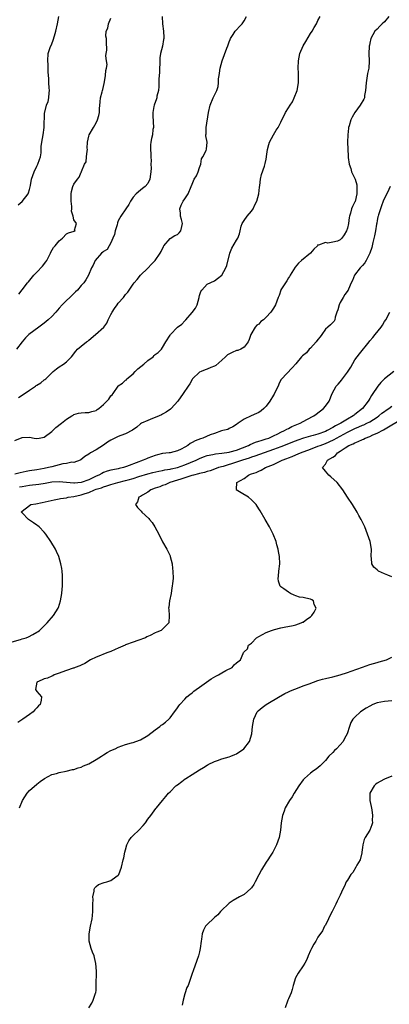
# Model space of a CAD drawing. Units: inches. Extents: x 2538000 to 2541000, y 1545000 to 1548000.
# Drawn here: x 2539658 to 2539758, y 1545530 to 1545796 of the extents above; entities that cross this region are included whole.
import ezdxf

# ---------------------------------------------------------------- set-up
doc = ezdxf.new("R2010")
doc.units = ezdxf.units.IN
doc.header["$MEASUREMENT"] = 0
doc.layers.add('LD25381545_2ft', color=84, linetype='Continuous')

msp = doc.modelspace()

# ---------------------------------------------------------------- linework, layer by layer
at = {"layer": 'LD25381545_2ft'}
for points, elevation in [([(2539657, 1545682.36), (2539659, 1545683.18), (2539661, 1545683.2), (2539662.24, 1545683), (2539663, 1545682.9), (2539663.65, 1545683), (2539665, 1545683.26), (2539667, 1545684.74), (2539667.3, 1545685), (2539668.11, 1545685.89), (2539669.63, 1545687), (2539671, 1545688.07), (2539672.45, 1545689), (2539672.77, 1545689.23), (2539673, 1545689.34), (2539674.24, 1545689.76), (2539675, 1545689.85), (2539676.08, 1545689.92), (2539677, 1545689.88), (2539677.86, 1545690.14), (2539679, 1545690.45), (2539679.32, 1545690.68), (2539679.72, 1545691), (2539681, 1545692.04), (2539681.93, 1545693), (2539682.45, 1545693.55), (2539683, 1545694.42), (2539683.33, 1545694.67), (2539683.58, 1545695), (2539684.96, 1545697.04), (2539685, 1545697.08), (2539686.14, 1545697.86), (2539687, 1545698.63), (2539687.22, 1545698.78), (2539687.35, 1545699), (2539689, 1545700.36), (2539689.59, 1545701), (2539690.32, 1545701.68), (2539691.93, 1545703), (2539693, 1545703.97), (2539694.44, 1545705), (2539694.72, 1545705.28), (2539695, 1545705.59), (2539695.83, 1545706.17), (2539696.68, 1545707), (2539697, 1545707.45), (2539697.89, 1545709), (2539699, 1545710.78), (2539699.13, 1545711), (2539701.02, 1545713), (2539702.18, 1545713.82), (2539703, 1545714.71), (2539703.16, 1545714.84), (2539703.25, 1545715), (2539705, 1545716.9), (2539705.93, 1545718.07), (2539706.3, 1545719), (2539706.9, 1545721), (2539706.89, 1545721.11), (2539707, 1545721.53), (2539707.36, 1545722.64), (2539707.64, 1545723), (2539709, 1545724.57), (2539711, 1545725.53), (2539711.84, 1545726.16), (2539713, 1545727), (2539714.13, 1545729), (2539714.37, 1545729.63), (2539715.19, 1545733), (2539715.67, 1545734.33), (2539717, 1545736.53), (2539717.31, 1545737), (2539717.75, 1545738.25), (2539717.92, 1545739), (2539718.26, 1545740.25), (2539718.49, 1545741), (2539719, 1545741.78), (2539719.9, 1545743), (2539721, 1545744.34), (2539721.46, 1545745), (2539721.94, 1545746.06), (2539722.44, 1545747), (2539723.01, 1545749), (2539723.17, 1545750.83), (2539723.26, 1545751.26), (2539723.45, 1545753), (2539723.72, 1545754.28), (2539724.5, 1545756.5), (2539724.74, 1545757.26), (2539725, 1545758.39), (2539725.12, 1545759), (2539725.12, 1545759.12), (2539725.36, 1545761), (2539725.68, 1545762.32), (2539725.86, 1545763), (2539726.95, 1545765), (2539727.73, 1545766.27), (2539728.26, 1545767), (2539729, 1545768.4), (2539730.23, 1545771), (2539731, 1545772.23), (2539731.45, 1545773), (2539732.07, 1545773.93), (2539732.57, 1545775), (2539733.41, 1545777), (2539733.76, 1545779), (2539733.78, 1545779.78), (2539733.72, 1545781), (2539733.72, 1545781.72), (2539733.61, 1545783), (2539733.73, 1545785), (2539734.14, 1545787), (2539734.97, 1545789), (2539735.75, 1545790.25), (2539737, 1545792.35), (2539737.43, 1545793), (2539737.98, 1545794.02), (2539738.59, 1545795), (2539739, 1545795.9), (2539739.55, 1545797)], 7798), ([(2539758.15, 1545797), (2539757, 1545795.52), (2539756.38, 1545795), (2539755.69, 1545794.31), (2539755, 1545793.57), (2539754.4, 1545793), (2539753.29, 1545791), (2539753, 1545789.72), (2539752.89, 1545789.11), (2539752.84, 1545789), (2539752.82, 1545788.82), (2539752.79, 1545787), (2539752.86, 1545784.86), (2539752.72, 1545783), (2539752.4, 1545781.6), (2539752.25, 1545780.25), (2539752.02, 1545779), (2539751.87, 1545777), (2539751.6, 1545775.6), (2539751.54, 1545775), (2539751.36, 1545774.64), (2539750.44, 1545773), (2539749, 1545771), (2539748.24, 1545769.76), (2539747.87, 1545769), (2539747.4, 1545767.4), (2539747.26, 1545767), (2539747.23, 1545766.77), (2539747.04, 1545765), (2539747.03, 1545762.97), (2539747.18, 1545759.18), (2539747.18, 1545758.82), (2539747.4, 1545757), (2539747.88, 1545755.88), (2539748.1, 1545755), (2539749, 1545753.21), (2539749.07, 1545753), (2539749.5, 1545751.5), (2539749.54, 1545751), (2539749.54, 1545749.54), (2539749.52, 1545749), (2539749.03, 1545746.97), (2539749, 1545746.87), (2539748.36, 1545745.64), (2539748.11, 1545745), (2539747.81, 1545743.81), (2539747.52, 1545743), (2539747.42, 1545742.58), (2539747.22, 1545741), (2539747, 1545739.76), (2539746.75, 1545739), (2539746.07, 1545737.93), (2539745.44, 1545737), (2539745, 1545736.57), (2539744.26, 1545736.26), (2539743, 1545735.93), (2539741.69, 1545735.69), (2539741, 1545735.91), (2539739.18, 1545735.18), (2539739, 1545735.2), (2539738.86, 1545735), (2539737.92, 1545734.08), (2539736.97, 1545733), (2539734.52, 1545731), (2539733.72, 1545730.28), (2539732.79, 1545729.21), (2539731.48, 1545727), (2539731.31, 1545726.69), (2539731, 1545726.27), (2539730.54, 1545725.47), (2539729, 1545723.1), (2539728.95, 1545723), (2539728.47, 1545721.53), (2539728.22, 1545721), (2539727.5, 1545719), (2539727, 1545718.12), (2539726.22, 1545717), (2539725, 1545715.68), (2539724.27, 1545715), (2539723.53, 1545714.47), (2539723, 1545713.81), (2539722.49, 1545713.51), (2539722.01, 1545713), (2539720.87, 1545711), (2539720.38, 1545709.62), (2539720.14, 1545709), (2539719, 1545707.56), (2539718.1, 1545707), (2539717.29, 1545706.71), (2539717, 1545706.66), (2539715.83, 1545706.17), (2539714.51, 1545705.49), (2539714.04, 1545705), (2539713, 1545704.04), (2539711.39, 1545702.61), (2539711, 1545702.39), (2539710.07, 1545702.07), (2539709, 1545701.64), (2539708.53, 1545701.47), (2539707.42, 1545701), (2539707, 1545700.8), (2539705.11, 1545699), (2539705, 1545698.87), (2539704.32, 1545697.68), (2539703.9, 1545697), (2539702.57, 1545695), (2539701.12, 1545693), (2539699.31, 1545691), (2539699.15, 1545690.85), (2539697.99, 1545690.01), (2539697, 1545689.47), (2539696.72, 1545689.28), (2539696.04, 1545689), (2539695, 1545688.55), (2539694.29, 1545688.29), (2539693, 1545687.73), (2539691.25, 1545687), (2539691, 1545686.8), (2539690.04, 1545685.96), (2539688.88, 1545685.12), (2539687, 1545684.17), (2539685.71, 1545683.71), (2539685, 1545683.42), (2539683, 1545682.43), (2539682.09, 1545681.91), (2539681, 1545681.12), (2539679, 1545679.85), (2539677.53, 1545679), (2539677, 1545678.63), (2539675.99, 1545678.01), (2539674.9, 1545677.1), (2539674.69, 1545677), (2539673, 1545676.41), (2539672.47, 1545676.47), (2539671, 1545676.1), (2539670.01, 1545676.01), (2539667, 1545675.25), (2539666.14, 1545675), (2539665, 1545674.75), (2539663, 1545674.41), (2539661, 1545674.11), (2539660.07, 1545673.93), (2539658.44, 1545673.56), (2539657, 1545673.2)], 7796), ([(2539696.83, 1545797), (2539696.92, 1545795), (2539697.22, 1545793), (2539697.28, 1545791.28), (2539697.3, 1545791), (2539697.27, 1545790.73), (2539696.93, 1545788.93), (2539696.43, 1545787), (2539696.2, 1545785.8), (2539696.21, 1545784.21), (2539696.15, 1545783), (2539696.12, 1545781.88), (2539695.99, 1545779.99), (2539695.94, 1545778.06), (2539695.84, 1545777), (2539695.47, 1545775.47), (2539695.4, 1545775), (2539695.31, 1545774.69), (2539694.68, 1545773), (2539694.65, 1545772.65), (2539694.34, 1545771), (2539694.37, 1545769.63), (2539694.45, 1545769), (2539694.45, 1545768.45), (2539694.52, 1545767), (2539694.38, 1545766.38), (2539694.24, 1545765), (2539693.98, 1545763.98), (2539693.8, 1545763), (2539693.76, 1545762.24), (2539693.74, 1545761), (2539693.83, 1545759.83), (2539693.83, 1545759), (2539693.91, 1545757.91), (2539693.85, 1545757), (2539693.94, 1545755.94), (2539693.85, 1545755), (2539693.69, 1545754.31), (2539693.57, 1545753), (2539693, 1545751.82), (2539692.27, 1545751), (2539691.55, 1545750.45), (2539691, 1545749.97), (2539689.85, 1545749), (2539689, 1545748.11), (2539688.35, 1545747), (2539687.89, 1545746.11), (2539687.09, 1545745), (2539685.74, 1545743), (2539685, 1545741.7), (2539684.78, 1545741.22), (2539684.67, 1545740.67), (2539684.18, 1545739), (2539683.96, 1545738.04), (2539683.57, 1545737), (2539683, 1545735.79), (2539682.54, 1545735), (2539682.01, 1545733.99), (2539681, 1545733.46), (2539680.79, 1545733.21), (2539680.48, 1545733), (2539678.76, 1545731), (2539678.24, 1545729.76), (2539677.77, 1545729), (2539676.96, 1545727), (2539676.23, 1545725.77), (2539675.72, 1545725), (2539675, 1545724.21), (2539673.95, 1545723), (2539673.45, 1545722.55), (2539673, 1545722.1), (2539671.91, 1545721), (2539671, 1545720.2), (2539669.85, 1545719), (2539669, 1545718.1), (2539668.09, 1545717), (2539667, 1545715.85), (2539666.09, 1545715), (2539665, 1545714.06), (2539663.53, 1545713), (2539660.83, 1545711), (2539659.94, 1545710.06), (2539659.01, 1545709), (2539657.53, 1545707)], 7802), ([(2539657.94, 1545746.06), (2539659.01, 1545746.99), (2539660.62, 1545749), (2539660.74, 1545749.26), (2539661, 1545750.18), (2539661.24, 1545751.24), (2539661.52, 1545753), (2539662.26, 1545755), (2539663, 1545756.51), (2539663.25, 1545757), (2539663.69, 1545758.31), (2539663.95, 1545759), (2539664.13, 1545760.13), (2539664.16, 1545761), (2539664.16, 1545761.84), (2539664.33, 1545763), (2539664.7, 1545765), (2539664.97, 1545767), (2539665.1, 1545770.9), (2539665.12, 1545771.12), (2539665.6, 1545773), (2539666.04, 1545773.96), (2539666.21, 1545775), (2539666.34, 1545776.34), (2539666.43, 1545777), (2539666.35, 1545777.65), (2539666.27, 1545779), (2539666.22, 1545780.22), (2539666.1, 1545781), (2539666.03, 1545781.97), (2539666.04, 1545783), (2539666.01, 1545784.01), (2539665.92, 1545785), (2539666.07, 1545787), (2539666.62, 1545788.62), (2539667, 1545789.58), (2539667.42, 1545790.58), (2539667.73, 1545791.73), (2539668.1, 1545793), (2539668.6, 1545795), (2539668.96, 1545796.96)], 7806), ([(2539658.03, 1545693.97), (2539659, 1545694.63), (2539661, 1545695.94), (2539662.58, 1545697), (2539662.83, 1545697.17), (2539663, 1545697.33), (2539664.08, 1545697.92), (2539665, 1545698.7), (2539665.19, 1545698.81), (2539665.41, 1545699), (2539667.42, 1545701), (2539668.26, 1545701.74), (2539669, 1545702.27), (2539670.16, 1545703), (2539671, 1545703.62), (2539672.39, 1545705), (2539673.51, 1545706.49), (2539673.99, 1545707), (2539675, 1545707.85), (2539676.41, 1545709), (2539676.77, 1545709.23), (2539677, 1545709.42), (2539678.87, 1545711), (2539681.08, 1545713), (2539681.91, 1545714.09), (2539682.3, 1545715), (2539683, 1545716.36), (2539683.31, 1545717), (2539684.01, 1545717.99), (2539684.68, 1545719), (2539685, 1545719.43), (2539686.4, 1545721), (2539687, 1545721.77), (2539687.56, 1545722.44), (2539687.97, 1545723), (2539689, 1545724.56), (2539689.32, 1545725), (2539690.1, 1545725.9), (2539691, 1545727.01), (2539693, 1545728.9), (2539694.01, 1545729.99), (2539695.02, 1545730.98), (2539696.36, 1545733), (2539696.58, 1545733.42), (2539697.22, 1545734.78), (2539697.35, 1545735), (2539699, 1545736.92), (2539700.26, 1545737.74), (2539701, 1545738.07), (2539701.48, 1545738.52), (2539701.93, 1545739), (2539702.15, 1545740.15), (2539702.39, 1545741), (2539702.08, 1545742.08), (2539701.87, 1545743), (2539701.84, 1545743.84), (2539701.68, 1545745), (2539702.01, 1545745.99), (2539702.57, 1545747), (2539703, 1545747.69), (2539703.94, 1545749), (2539704.71, 1545751), (2539705, 1545751.67), (2539705.53, 1545753), (2539706.12, 1545753.88), (2539706.64, 1545755), (2539707, 1545756.15), (2539707.32, 1545757), (2539707.49, 1545758.51), (2539707.85, 1545759), (2539708.73, 1545760.73), (2539708.88, 1545761.12), (2539709.02, 1545763), (2539708.68, 1545764.68), (2539708.72, 1545765), (2539708.77, 1545765.23), (2539708.79, 1545767), (2539709.4, 1545771), (2539709.85, 1545773), (2539710.67, 1545775), (2539711, 1545775.73), (2539711.65, 1545777), (2539711.98, 1545778.02), (2539712.11, 1545779), (2539712.14, 1545780.14), (2539712.26, 1545781), (2539712.37, 1545781.63), (2539712.53, 1545783), (2539713.07, 1545785), (2539714.39, 1545788.39), (2539714.62, 1545789), (2539714.7, 1545789.3), (2539715, 1545790.1), (2539715.23, 1545790.77), (2539715.36, 1545791), (2539716.11, 1545792.11), (2539716.64, 1545793), (2539716.81, 1545793.19), (2539717, 1545793.36), (2539717.75, 1545794.25), (2539718.48, 1545795), (2539719, 1545795.78), (2539719.66, 1545797)], 7800), ([(2539658.08, 1545721.92), (2539659, 1545723.03), (2539660.48, 1545725), (2539660.74, 1545725.26), (2539662.21, 1545727), (2539663, 1545727.82), (2539664.49, 1545729.51), (2539665.4, 1545730.6), (2539665.66, 1545731), (2539666.71, 1545733), (2539666.79, 1545733.21), (2539667.52, 1545734.48), (2539667.97, 1545735), (2539669, 1545736.29), (2539669.95, 1545737), (2539671, 1545738.24), (2539671.51, 1545738.49), (2539673.04, 1545738.96), (2539673.33, 1545739), (2539673.21, 1545739.21), (2539673.73, 1545741), (2539673, 1545741.98), (2539672.77, 1545743), (2539672.34, 1545744.34), (2539672.43, 1545745), (2539672.44, 1545745.56), (2539672.24, 1545747), (2539672.29, 1545749), (2539672.37, 1545749.63), (2539672.76, 1545751), (2539673, 1545751.6), (2539674, 1545753), (2539674.43, 1545753.57), (2539675, 1545754.9), (2539675.06, 1545754.94), (2539675.07, 1545755), (2539675.06, 1545755.06), (2539675.9, 1545757), (2539676.31, 1545757.69), (2539676.44, 1545759), (2539676.57, 1545760.57), (2539676.64, 1545761), (2539676.62, 1545761.38), (2539676.65, 1545763), (2539677, 1545764.59), (2539677.12, 1545765), (2539678.29, 1545767), (2539679, 1545768.23), (2539679.41, 1545769), (2539679.79, 1545770.21), (2539679.91, 1545771), (2539679.97, 1545771.97), (2539680.07, 1545773.93), (2539680.23, 1545775), (2539680.64, 1545776.64), (2539680.74, 1545777), (2539680.81, 1545777.19), (2539681.17, 1545778.83), (2539681.28, 1545779.28), (2539681.58, 1545781), (2539681.63, 1545782.37), (2539681.86, 1545783), (2539681.98, 1545783.98), (2539681.86, 1545785), (2539681.67, 1545786.33), (2539681.74, 1545787), (2539681.89, 1545787.89), (2539681.85, 1545790.15), (2539681.78, 1545791), (2539681.65, 1545791.65), (2539681.72, 1545793), (2539682.16, 1545793.84), (2539682.36, 1545795), (2539683, 1545796.49)], 7804), ([(2539758.56, 1545751), (2539758.16, 1545750.16), (2539757.65, 1545749), (2539757, 1545747.86), (2539756.66, 1545747), (2539756.22, 1545745.78), (2539755.88, 1545745), (2539755.35, 1545743.35), (2539755.26, 1545743), (2539755.22, 1545742.78), (2539755, 1545741.8), (2539754.89, 1545741.11), (2539754.83, 1545740.83), (2539754.56, 1545739), (2539754.32, 1545737.68), (2539753.86, 1545735.86), (2539753.53, 1545734.47), (2539753.02, 1545733), (2539752.04, 1545731), (2539751.63, 1545730.37), (2539751, 1545729.69), (2539750.43, 1545729), (2539748.91, 1545727), (2539748.37, 1545725.63), (2539747.99, 1545725), (2539747.25, 1545723.25), (2539747.17, 1545723), (2539746.22, 1545721.78), (2539745.8, 1545721), (2539745, 1545719.64), (2539744.71, 1545719), (2539744.35, 1545717.65), (2539744.1, 1545717), (2539743.64, 1545715.64), (2539743.58, 1545715), (2539743.39, 1545714.61), (2539743, 1545714.21), (2539742.35, 1545713.65), (2539741.71, 1545713), (2539741, 1545712.46), (2539740.09, 1545711), (2539739.63, 1545710.37), (2539739, 1545709.67), (2539738.54, 1545709), (2539737, 1545707.34), (2539736.61, 1545707), (2539735.93, 1545706.07), (2539734.78, 1545705.22), (2539734.53, 1545705), (2539733, 1545703.08), (2539731.98, 1545702.02), (2539729.1, 1545698.9), (2539729, 1545698.72), (2539728.44, 1545697.56), (2539728.27, 1545697), (2539727.46, 1545695.46), (2539727.16, 1545694.84), (2539727, 1545694.62), (2539726.02, 1545693), (2539725, 1545691.61), (2539724.4, 1545691), (2539723.64, 1545690.36), (2539723, 1545689.95), (2539722.36, 1545689.64), (2539720.96, 1545689), (2539719, 1545688.07), (2539717.42, 1545687), (2539717, 1545686.67), (2539716, 1545686), (2539715, 1545685.56), (2539714.65, 1545685.35), (2539713.32, 1545685), (2539712.91, 1545684.91), (2539711, 1545684.27), (2539709.86, 1545683.86), (2539707.84, 1545683), (2539707.21, 1545682.79), (2539705.76, 1545682.24), (2539705, 1545681.76), (2539704.45, 1545681.55), (2539703.8, 1545681), (2539703, 1545680.53), (2539701.97, 1545679.97), (2539701, 1545679.53), (2539699, 1545679.04), (2539698.78, 1545679), (2539697, 1545678.8), (2539695.58, 1545678.42), (2539695, 1545678.29), (2539693, 1545677.54), (2539692.61, 1545677.39), (2539691.76, 1545677), (2539691, 1545676.73), (2539690.53, 1545676.53), (2539687.27, 1545675.27), (2539686.38, 1545675), (2539685.23, 1545674.77), (2539685, 1545674.7), (2539683.55, 1545674.45), (2539683, 1545674.31), (2539681.98, 1545674.02), (2539681, 1545673.67), (2539680.54, 1545673.46), (2539679.76, 1545673), (2539679, 1545672.67), (2539677, 1545671.71), (2539675, 1545670.97), (2539673.19, 1545670.81), (2539673, 1545670.78), (2539669, 1545671.2), (2539667.05, 1545671.05), (2539665.28, 1545670.72), (2539663.54, 1545670.46), (2539661, 1545670.14), (2539660.03, 1545669.97), (2539659, 1545669.83), (2539658.3, 1545669.7)], 7794), ([(2539655.71, 1545627.71), (2539658.57, 1545628.57), (2539659, 1545628.68), (2539660.07, 1545629), (2539660.75, 1545629.25), (2539661.93, 1545629.93), (2539663, 1545630.49), (2539663.32, 1545630.68), (2539663.75, 1545631), (2539665.75, 1545633), (2539667.45, 1545635), (2539668.72, 1545637), (2539668.8, 1545637.2), (2539669.4, 1545639), (2539669.72, 1545641), (2539669.81, 1545642.19), (2539669.91, 1545643), (2539669.96, 1545645), (2539669.88, 1545645.88), (2539669.83, 1545647), (2539669.7, 1545647.7), (2539669.5, 1545649), (2539668.92, 1545651), (2539668.33, 1545652.33), (2539668, 1545653), (2539666.77, 1545655), (2539665.46, 1545657), (2539665, 1545657.53), (2539663.59, 1545659), (2539663.26, 1545659.26), (2539663, 1545659.44), (2539662.1, 1545660.1), (2539661, 1545660.79), (2539660.7, 1545661), (2539659, 1545662.76), (2539658.78, 1545663), (2539659, 1545663.2), (2539661, 1545664.78), (2539661.35, 1545665), (2539662.75, 1545665.25), (2539664.42, 1545665.58), (2539667.68, 1545666.32), (2539669, 1545666.55), (2539669.37, 1545666.63), (2539671, 1545666.88), (2539671.47, 1545667), (2539673, 1545667.21), (2539675, 1545667.65), (2539676.02, 1545668.02), (2539677, 1545668.31), (2539678.6, 1545669), (2539679, 1545669.15), (2539680.43, 1545669.57), (2539681, 1545669.83), (2539681.91, 1545670.09), (2539683, 1545670.46), (2539684.88, 1545671), (2539687, 1545671.5), (2539687.71, 1545671.71), (2539689, 1545672.05), (2539690.58, 1545672.58), (2539693, 1545673.32), (2539694.33, 1545673.67), (2539695.94, 1545674.06), (2539697, 1545674.25), (2539697.6, 1545674.4), (2539699, 1545674.62), (2539699.3, 1545674.7), (2539701, 1545675.07), (2539703, 1545675.74), (2539706.03, 1545677), (2539707, 1545677.5), (2539708.08, 1545677.92), (2539709, 1545678.24), (2539710.55, 1545678.55), (2539711.27, 1545678.73), (2539713, 1545678.9), (2539715, 1545679.2), (2539715.25, 1545679.25), (2539717, 1545679.75), (2539720.18, 1545681), (2539720.71, 1545681.29), (2539722.14, 1545681.86), (2539723, 1545682.13), (2539723.64, 1545682.36), (2539725, 1545682.75), (2539725.7, 1545683), (2539727, 1545683.59), (2539728.12, 1545684.12), (2539729, 1545684.57), (2539729.94, 1545685), (2539730.58, 1545685.42), (2539731, 1545685.6), (2539731.92, 1545686.08), (2539734.2, 1545687), (2539735.98, 1545687.98), (2539737.92, 1545689), (2539738.54, 1545689.46), (2539740.51, 1545691), (2539741, 1545691.58), (2539742.07, 1545693), (2539742.85, 1545695), (2539743.89, 1545697), (2539744.44, 1545697.56), (2539745, 1545698.23), (2539745.37, 1545698.63), (2539745.6, 1545699), (2539747, 1545700.83), (2539747.86, 1545702.14), (2539749, 1545704.15), (2539749.57, 1545705), (2539750.19, 1545705.81), (2539752.83, 1545709), (2539753, 1545709.24), (2539753.81, 1545710.19), (2539754.51, 1545711), (2539756.13, 1545713), (2539756.49, 1545713.51), (2539757, 1545714.47), (2539757.34, 1545715), (2539758.45, 1545717)], 7792), ([(2539759.47, 1545701), (2539757.01, 1545698.99), (2539755.99, 1545698.01), (2539755.23, 1545697), (2539755, 1545696.73), (2539753.87, 1545695), (2539753.47, 1545694.53), (2539753, 1545693.7), (2539752.72, 1545693.28), (2539752.6, 1545693), (2539751.06, 1545691), (2539749, 1545689.36), (2539748.78, 1545689.22), (2539748.54, 1545689), (2539747, 1545688.14), (2539745.21, 1545687), (2539745, 1545686.89), (2539743.71, 1545686.29), (2539743, 1545685.82), (2539741.51, 1545685), (2539741, 1545684.77), (2539739, 1545684.08), (2539737.7, 1545683.7), (2539737, 1545683.52), (2539735.07, 1545682.93), (2539733.57, 1545682.44), (2539732.11, 1545681.89), (2539731, 1545681.45), (2539729, 1545680.61), (2539727, 1545679.86), (2539724.43, 1545679), (2539721.89, 1545678.11), (2539721, 1545677.83), (2539720.41, 1545677.59), (2539718.56, 1545677), (2539717, 1545676.45), (2539713.35, 1545675.35), (2539712.13, 1545675), (2539711, 1545674.58), (2539709.82, 1545674.18), (2539709, 1545673.94), (2539708.3, 1545673.7), (2539707, 1545673.42), (2539706.7, 1545673.3), (2539705.35, 1545673), (2539704.85, 1545672.85), (2539703, 1545672.2), (2539701.88, 1545671.88), (2539701, 1545671.57), (2539698.96, 1545671), (2539697.65, 1545670.35), (2539697, 1545670.15), (2539696.2, 1545669.8), (2539695, 1545669.42), (2539693.79, 1545669), (2539693, 1545668.41), (2539691.59, 1545667.59), (2539691, 1545667.21), (2539690.53, 1545667), (2539690.2, 1545665.8), (2539689.66, 1545665), (2539690.24, 1545664.24), (2539691, 1545663.41), (2539691.19, 1545663.19), (2539691.4, 1545663), (2539693.25, 1545661.25), (2539693.49, 1545661), (2539694.16, 1545660.16), (2539694.91, 1545659), (2539695.98, 1545657), (2539697, 1545654.98), (2539698.14, 1545653), (2539699, 1545651.17), (2539699.07, 1545651), (2539699.58, 1545649), (2539699.7, 1545647.7), (2539699.79, 1545647), (2539699.81, 1545645), (2539699.7, 1545643.7), (2539699.61, 1545643), (2539699.51, 1545642.49), (2539699.28, 1545641), (2539698.88, 1545639), (2539698.68, 1545637.32), (2539698.62, 1545637), (2539698.64, 1545636.64), (2539698.8, 1545635), (2539698.67, 1545633), (2539696.63, 1545631), (2539695.47, 1545630.53), (2539695, 1545630.31), (2539693.62, 1545629.62), (2539692.77, 1545629.23), (2539692.36, 1545629), (2539690.28, 1545628.28), (2539689, 1545627.86), (2539687, 1545627.09), (2539686.83, 1545627), (2539685.58, 1545626.42), (2539685, 1545626.22), (2539684.18, 1545625.82), (2539683, 1545625.32), (2539682.76, 1545625.24), (2539682.18, 1545625), (2539681, 1545624.55), (2539680.23, 1545624.23), (2539679, 1545623.77), (2539677.49, 1545623), (2539675.95, 1545622.05), (2539675, 1545621.59), (2539674.58, 1545621.42), (2539673.34, 1545621), (2539673, 1545620.83), (2539672.77, 1545620.77), (2539671, 1545620.14), (2539669.72, 1545619.72), (2539669, 1545619.45), (2539667.66, 1545619), (2539667.3, 1545618.7), (2539667, 1545618.63), (2539665.91, 1545618.09), (2539665, 1545617.86), (2539664.41, 1545617.59), (2539662.94, 1545617), (2539662.63, 1545615), (2539662.77, 1545614.77), (2539663, 1545614.44), (2539664.21, 1545613), (2539664.17, 1545612.17), (2539663.92, 1545611), (2539663.44, 1545610.56), (2539663, 1545610.09), (2539662.46, 1545609.54), (2539661.98, 1545609), (2539661, 1545608.27), (2539659.24, 1545607), (2539657.87, 1545606.13)], 7790), ([(2539658.31, 1545583), (2539659.12, 1545585), (2539660.34, 1545587), (2539661, 1545587.72), (2539663, 1545589.47), (2539663.86, 1545590.14), (2539665.03, 1545590.97), (2539667, 1545592), (2539668.31, 1545592.31), (2539669, 1545592.57), (2539670.93, 1545592.93), (2539672.65, 1545593.35), (2539673, 1545593.4), (2539674.17, 1545593.83), (2539675, 1545594.04), (2539675.63, 1545594.37), (2539677, 1545594.91), (2539679, 1545596.1), (2539680.46, 1545597), (2539680.78, 1545597.22), (2539681, 1545597.34), (2539682.01, 1545597.99), (2539683, 1545598.49), (2539684.15, 1545599), (2539685, 1545599.41), (2539687, 1545600.11), (2539688.57, 1545600.57), (2539689, 1545600.68), (2539690.72, 1545601.28), (2539691, 1545601.4), (2539693, 1545602.6), (2539695, 1545604.14), (2539696.21, 1545605), (2539696.64, 1545605.36), (2539697, 1545605.6), (2539697.78, 1545606.22), (2539698.7, 1545607), (2539699, 1545607.34), (2539700.23, 1545609), (2539700.53, 1545609.47), (2539701, 1545610.07), (2539701.38, 1545610.62), (2539701.68, 1545611), (2539703, 1545612.43), (2539703.56, 1545613), (2539704.34, 1545613.66), (2539705, 1545614.14), (2539705.47, 1545614.53), (2539706.08, 1545615), (2539707, 1545615.63), (2539710.11, 1545617.89), (2539711.38, 1545618.62), (2539712.15, 1545619), (2539713, 1545619.54), (2539714.12, 1545620.12), (2539715.76, 1545621), (2539716.32, 1545621.68), (2539717, 1545622.24), (2539718.02, 1545623), (2539718.78, 1545624.78), (2539718.85, 1545625), (2539718.93, 1545625.07), (2539719, 1545625.17), (2539719.99, 1545626.01), (2539720.19, 1545627), (2539721, 1545627.53), (2539722.38, 1545629), (2539723, 1545629.37), (2539725, 1545630.45), (2539726.4, 1545631), (2539727, 1545631.19), (2539727.26, 1545631.26), (2539729, 1545631.66), (2539729.84, 1545631.84), (2539732.33, 1545632.33), (2539733, 1545632.49), (2539734.48, 1545633), (2539734.81, 1545633.19), (2539735, 1545633.25), (2539735.98, 1545634.02), (2539737, 1545634.66), (2539737.19, 1545634.81), (2539737.38, 1545635), (2539737.96, 1545635.96), (2539738.51, 1545637), (2539738, 1545638), (2539737.81, 1545639), (2539737.3, 1545639.3), (2539737, 1545639.4), (2539735.69, 1545639.69), (2539735, 1545639.87), (2539734.02, 1545640.02), (2539733, 1545640.35), (2539732.55, 1545640.55), (2539731.55, 1545641), (2539731, 1545641.31), (2539729.73, 1545642.27), (2539729, 1545642.79), (2539728.76, 1545643), (2539728.29, 1545644.29), (2539728.2, 1545645), (2539728.31, 1545645.69), (2539728.42, 1545647), (2539728.67, 1545649), (2539728.59, 1545651), (2539728.36, 1545652.36), (2539728.23, 1545653), (2539727.9, 1545654.1), (2539727.66, 1545655), (2539726.85, 1545657), (2539725.85, 1545659), (2539724.76, 1545661), (2539723.34, 1545663.34), (2539723, 1545663.88), (2539722.25, 1545665), (2539721, 1545666.34), (2539720.25, 1545667), (2539718.21, 1545668.21), (2539716.92, 1545669), (2539716.95, 1545669.05), (2539717.05, 1545671), (2539719, 1545672.07), (2539720.19, 1545673), (2539720.79, 1545673.21), (2539721, 1545673.3), (2539722.28, 1545673.72), (2539723, 1545674.09), (2539723.68, 1545674.32), (2539724.83, 1545675), (2539727, 1545675.86), (2539729.32, 1545677), (2539730.55, 1545677.45), (2539731, 1545677.66), (2539731.99, 1545678.01), (2539733, 1545678.47), (2539734.25, 1545679), (2539737, 1545680.01), (2539739, 1545680.77), (2539739.55, 1545681), (2539741, 1545681.51), (2539742.05, 1545681.95), (2539743.4, 1545682.6), (2539744.04, 1545683), (2539747, 1545684.58), (2539749, 1545685.56), (2539750.03, 1545686.03), (2539751, 1545686.44), (2539751.41, 1545686.59), (2539752.24, 1545687), (2539753, 1545687.42), (2539755, 1545688.69), (2539755.47, 1545689), (2539756.31, 1545689.69), (2539757, 1545690.21), (2539757.45, 1545690.55), (2539758.15, 1545691), (2539759, 1545691.66)], 7788), ([(2539759, 1545645.5), (2539757.91, 1545645.91), (2539757, 1545646.3), (2539755.41, 1545647), (2539755.17, 1545647.17), (2539755, 1545647.36), (2539754.13, 1545648.13), (2539753.55, 1545649), (2539753.47, 1545650.53), (2539753.4, 1545651), (2539753.44, 1545653), (2539753.11, 1545655), (2539752.41, 1545657), (2539751.64, 1545659), (2539750.71, 1545661), (2539750.07, 1545662.07), (2539749.57, 1545663), (2539748.35, 1545665), (2539747.03, 1545667.03), (2539745.68, 1545669), (2539744.16, 1545671), (2539742.51, 1545672.51), (2539741.92, 1545673), (2539741, 1545674.04), (2539740.27, 1545675), (2539741, 1545675.9), (2539741.6, 1545677), (2539743, 1545677.82), (2539743.73, 1545678.27), (2539744.26, 1545679), (2539745, 1545679.42), (2539746.34, 1545680.34), (2539747.38, 1545681), (2539748.53, 1545681.47), (2539749, 1545681.74), (2539749.91, 1545682.09), (2539751, 1545682.63), (2539751.27, 1545682.73), (2539751.8, 1545683), (2539753, 1545683.45), (2539753.84, 1545683.84), (2539755, 1545684.33), (2539756.74, 1545685.26), (2539758.05, 1545686.05), (2539761, 1545687.77)], 7786), ([(2539677, 1545528.92), (2539677.82, 1545530.18), (2539678.25, 1545531), (2539678.89, 1545532.89), (2539678.94, 1545533), (2539679, 1545533.78), (2539679.06, 1545534.94), (2539679.09, 1545538.91), (2539678.98, 1545540.98), (2539678.6, 1545542.6), (2539678.48, 1545543), (2539678.05, 1545544.05), (2539677.69, 1545545), (2539677.16, 1545547), (2539677.15, 1545549), (2539677.53, 1545551), (2539677.94, 1545553), (2539678.06, 1545553.94), (2539678.12, 1545555), (2539678.16, 1545557), (2539678.22, 1545558.22), (2539678.13, 1545559), (2539678.48, 1545560.48), (2539678.47, 1545561), (2539678.63, 1545561.37), (2539679, 1545561.76), (2539679.69, 1545562.31), (2539681.15, 1545562.85), (2539681.9, 1545563), (2539683, 1545563.38), (2539684.36, 1545564.36), (2539685, 1545564.79), (2539685.14, 1545565), (2539685.88, 1545567), (2539686.37, 1545569), (2539686.52, 1545569.48), (2539686.79, 1545571), (2539687, 1545571.71), (2539687.32, 1545573), (2539687.86, 1545574.14), (2539688.5, 1545575), (2539689, 1545575.53), (2539690.57, 1545577), (2539691.75, 1545578.25), (2539692.36, 1545579), (2539693, 1545579.95), (2539693.77, 1545581), (2539695.17, 1545582.83), (2539695.33, 1545583), (2539697, 1545585.02), (2539697.89, 1545586.11), (2539698.55, 1545587), (2539699, 1545587.32), (2539700.6, 1545589), (2539700.85, 1545589.15), (2539701, 1545589.25), (2539702.16, 1545590.16), (2539703.12, 1545590.88), (2539703.24, 1545591), (2539705, 1545592.04), (2539707, 1545593.3), (2539708.08, 1545593.92), (2539709, 1545594.52), (2539709.3, 1545594.7), (2539711, 1545595.55), (2539711.81, 1545595.81), (2539713, 1545596.25), (2539715, 1545596.82), (2539715.48, 1545597), (2539716.55, 1545597.45), (2539717, 1545597.66), (2539718.99, 1545599), (2539720.46, 1545601), (2539721.08, 1545603), (2539721.34, 1545605), (2539721.63, 1545607), (2539722.58, 1545609), (2539722.79, 1545609.21), (2539723.87, 1545610.13), (2539724.99, 1545611), (2539728.77, 1545613.23), (2539729, 1545613.34), (2539730.05, 1545613.95), (2539731, 1545614.37), (2539731.41, 1545614.59), (2539732.46, 1545615), (2539733, 1545615.23), (2539735, 1545616.01), (2539736.58, 1545616.58), (2539737.83, 1545617), (2539739, 1545617.42), (2539740.22, 1545617.78), (2539741, 1545617.98), (2539743, 1545618.47), (2539745, 1545619), (2539747, 1545619.61), (2539747.94, 1545619.94), (2539751, 1545621.07), (2539753, 1545621.76), (2539755, 1545622.34), (2539755.54, 1545622.46), (2539757.53, 1545623), (2539759, 1545623.72)], 7786), ([(2539759, 1545611.97), (2539757, 1545611.77), (2539755, 1545611.4), (2539753.87, 1545611), (2539753, 1545610.55), (2539752.07, 1545609.93), (2539750.46, 1545609), (2539749, 1545607.57), (2539748.45, 1545607), (2539747.91, 1545606.09), (2539747.57, 1545605), (2539746.9, 1545603), (2539746.19, 1545601.81), (2539745.79, 1545601), (2539745, 1545600.03), (2539743.98, 1545599), (2539743.47, 1545598.53), (2539743, 1545598.01), (2539741.94, 1545597), (2539741, 1545595.86), (2539740.23, 1545595), (2539739.62, 1545594.38), (2539738.53, 1545593.47), (2539737.81, 1545593), (2539737, 1545592.4), (2539735.36, 1545591), (2539735, 1545590.59), (2539733.8, 1545589), (2539732.52, 1545587), (2539732, 1545586), (2539731.27, 1545585), (2539730.16, 1545583), (2539729.84, 1545582.16), (2539729.4, 1545581), (2539729.02, 1545579), (2539728.85, 1545577), (2539728.52, 1545575), (2539727.8, 1545573), (2539726.76, 1545571), (2539726.06, 1545569.94), (2539725.46, 1545569), (2539725, 1545568.37), (2539723.69, 1545566.31), (2539723, 1545564.95), (2539721.98, 1545563), (2539721.66, 1545562.34), (2539721, 1545561.39), (2539720.81, 1545561.19), (2539719, 1545559.63), (2539717.8, 1545559), (2539716.04, 1545557.96), (2539715, 1545557.23), (2539714.71, 1545557), (2539713, 1545555.39), (2539712.63, 1545555), (2539711.89, 1545554.11), (2539711, 1545553.42), (2539710.8, 1545553.2), (2539709, 1545551.51), (2539708.6, 1545551), (2539708.03, 1545549.97), (2539707.73, 1545549), (2539707.5, 1545547.5), (2539707.41, 1545547), (2539707.19, 1545545), (2539707, 1545544.08), (2539706.72, 1545543), (2539706.24, 1545541.76), (2539705.25, 1545539), (2539705, 1545538.21), (2539704.39, 1545536.39), (2539703.87, 1545535), (2539703.57, 1545534.43), (2539703, 1545532.76), (2539702.51, 1545531), (2539702.3, 1545529.7)], 7784), ([(2539759, 1545591.58), (2539757, 1545590.8), (2539755.81, 1545590.19), (2539755, 1545589.68), (2539754.61, 1545589.39), (2539754.22, 1545589), (2539753, 1545587), (2539752.98, 1545585), (2539753.35, 1545583.35), (2539753.52, 1545582.48), (2539753.77, 1545581), (2539753.68, 1545579.68), (2539753.72, 1545579), (2539753.59, 1545578.41), (2539753.01, 1545577), (2539751.77, 1545575), (2539751.53, 1545574.47), (2539751.1, 1545573), (2539751, 1545572.28), (2539750.88, 1545571), (2539750.83, 1545570.83), (2539750.37, 1545569), (2539749.52, 1545567.52), (2539749.28, 1545567), (2539748.44, 1545565.56), (2539747.87, 1545565), (2539747, 1545563.51), (2539746.65, 1545563), (2539746.17, 1545561.83), (2539745.74, 1545561), (2539745, 1545559.39), (2539744.22, 1545557.78), (2539743.79, 1545557), (2539743, 1545555.38), (2539742.83, 1545555), (2539742.21, 1545553.79), (2539741.84, 1545553), (2539741, 1545551.35), (2539740.8, 1545551), (2539740.19, 1545549.81), (2539739, 1545548.03), (2539738.38, 1545547), (2539737.84, 1545546.16), (2539737.26, 1545545), (2539737, 1545544.44), (2539736.37, 1545543), (2539735.98, 1545542.02), (2539735.43, 1545541), (2539735, 1545540.31), (2539733.65, 1545538.35), (2539732.95, 1545537.05), (2539732.33, 1545535), (2539732.05, 1545533.95), (2539731.74, 1545533), (2539731, 1545531.4), (2539730.83, 1545531), (2539730.76, 1545530.76), (2539730.17, 1545529)], 7782)]:
    msp.add_lwpolyline(points, dxfattribs=dict(at, elevation=elevation))

doc.saveas('drawing.dxf')
